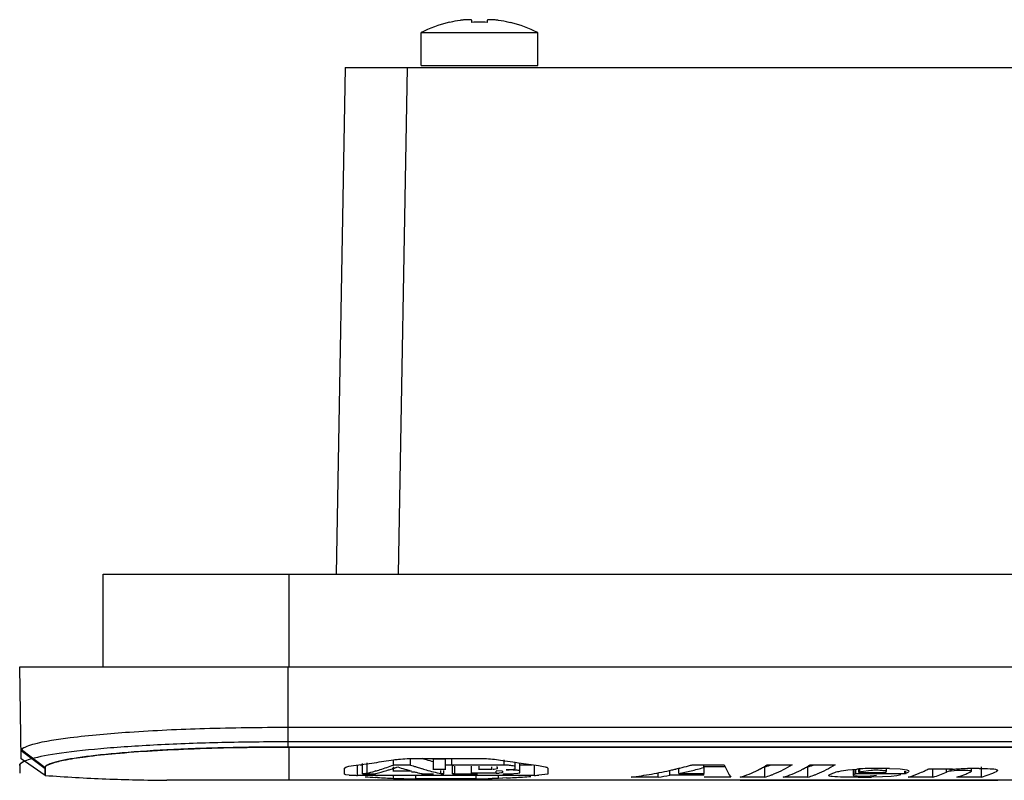
# Model space of a CAD drawing. Units: inches. Extents: x 0 to 11.7, y 0 to 8.3.
# Drawn here: x 2.3 to 2.6, y 6.1 to 6.3 of the extents above; entities that cross this region are included whole.
import ezdxf

# ---------------------------------------------------------------- set-up
doc = ezdxf.new("R2010")
doc.units = ezdxf.units.IN
doc.header["$LTSCALE"] = 0.6431102362
doc.header["$MEASUREMENT"] = 0
doc.layers.get('0').update_dxf_attribs({"linetype": 'CONTINUOUS'})
for name, color, linetype in [('02___PRT_ALL_AXES', 7, 'CONTINUOUS'), ('03___PRT_ALL_CURVES', 7, 'CONTINUOUS'), ('06___PRT_ALL_SURFS', 7, 'CONTINUOUS')]:
    doc.layers.add(name, color=color, linetype=linetype)

msp = doc.modelspace()

# ---------------------------------------------------------------- linework, layer by layer
at = {"color": 7, "linetype": 'CONTINUOUS'}
for p, q in [((2.4661356688, 6.3355689978), (2.4661019357, 6.3356274253)), ((2.4724063968, 6.3355690083), (2.4724063968, 6.3361396082)), ((2.4767764755, 6.3361396082), (2.4767764755, 6.3355690083)), ((2.4830809367, 6.3356274253), (2.4830472036, 6.3355689978)), ((2.4579083653, 6.32326857), (2.4579083653, 6.3326382318)), ((2.491274507, 6.32326857), (2.491274507, 6.3326382318)), ((2.4362056094, 6.3226780189), (2.433678061, 6.1778748692)), ((2.4362056094, 6.3226780189), (5.1143552157, 6.3226780189)), ((2.4539194465, 6.3226780189), (2.4513918287, 6.1778748692)), ((2.4579083653, 6.32326857), (2.491274507, 6.32326857)), ((2.3670520661, 6.1514181763), (2.3670520661, 6.1778748692)), ((2.3670520661, 6.1778748692), (5.183508759, 6.1778748692)), ((2.4202016724, 6.1514181763), (2.4202016724, 6.1778748692)), ((2.3436540897, 6.125048103), (2.3431937984, 6.1514181763)), ((2.3431937984, 6.1514181763), (5.2073670267, 6.1514181763)), ((2.4199654519, 6.1341031263), (2.4199654519, 6.1514181763)), ((2.4199654519, 6.1341031263), (5.1305953732, 6.1341031263)), ((2.4199654597, 6.128443171), (2.4199654519, 6.1341031263)), ((2.3436144717, 6.1273326817), (2.3436443867, 6.1275261374)), ((2.3504576868, 6.1222539943), (2.3436144717, 6.1273326817)), ((2.3436443867, 6.1275261374), (2.3436891242, 6.1276244952)), ((2.3504575779, 6.1225126132), (2.3436891242, 6.1276244952)), ((2.4199654597, 6.128443171), (5.1304772629, 6.128443171)), ((2.4200835622, 6.128443171), (2.4200835622, 6.1189464677)), ((2.3504575779, 6.1203424432), (2.3436540897, 6.125048103)), ((2.4424678141, 6.1209328586), (2.4424678141, 6.1238856145)), ((2.4500345464, 6.1233014925), (2.4500345464, 6.1247931484)), ((2.4548977354, 6.1233014925), (2.4548977354, 6.1252081494)), ((2.4564373023, 6.1252081494), (2.4737032472, 6.1252081494)), ((2.4585944143, 6.125085441), (2.4582577354, 6.1251843021)), ((2.4585950984, 6.1251034306), (2.4582586565, 6.1252081494)), ((2.4614865149, 6.121896138), (2.4614865149, 6.1249790227)), ((2.4649424204, 6.1249790227), (2.4614865149, 6.1249790227)), ((2.4649424204, 6.1218961327), (2.4649424204, 6.1249790227)), ((2.4666686015, 6.1232834872), (2.4666686015, 6.1252081494)), ((2.4800902321, 6.1247933131), (2.4818875405, 6.1245262055)), ((2.4800902321, 6.1247933131), (2.4818870082, 6.1245190895)), ((2.4817028535, 6.1232834872), (2.4817028535, 6.1247933131)), ((2.4848354006, 6.1240835061), (2.4857782577, 6.1239479853)), ((2.4848357275, 6.1222356592), (2.4848357275, 6.1240880597)), ((2.4848357275, 6.1240880597), (2.4857782577, 6.1239479853)), ((2.4861160425, 6.1210653797), (2.4861160425, 6.1239017463)), ((2.3504575779, 6.1203424432), (2.3504575779, 6.1225126132)), ((2.4360272629, 6.1223807868), (2.436377346, 6.1226689461)), ((2.4360272629, 6.1206546855), (2.4360272629, 6.1223807868)), ((2.436377346, 6.1226689461), (2.43730319, 6.1229390742)), ((2.43730319, 6.1229390742), (2.4386388296, 6.1231644318)), ((2.4397772355, 6.1203551679), (2.4397772355, 6.1233079238)), ((2.441206399, 6.1233079225), (2.4404613466, 6.1233079232)), ((2.4412063968, 6.1207487974), (2.4412063968, 6.1237015533)), ((2.4449174204, 6.1216242615), (2.444688553, 6.1215596635)), ((2.4449182386, 6.1215989553), (2.4446894147, 6.1215326696)), ((2.4497435877, 6.1222667206), (2.4512516724, 6.12274592)), ((2.4497442826, 6.1222477699), (2.4503071125, 6.1224296506)), ((2.4548977354, 6.1233014925), (2.4500345464, 6.1233014925)), ((2.4500345464, 6.1214683427), (2.4500345464, 6.12274592)), ((2.4552160425, 6.1215887096), (2.4500345464, 6.1215887096)), ((2.4503071125, 6.1224296506), (2.4507507702, 6.1225764791)), ((2.4507507702, 6.1225764791), (2.4512516724, 6.12274592)), ((2.4532510173, 6.1221359627), (2.4537148325, 6.1220067917)), ((2.4532510173, 6.1221359627), (2.4537146607, 6.1220021764)), ((2.4552160425, 6.1213510469), (2.456046948, 6.1213510469)), ((2.4570120346, 6.1211117939), (2.4579686015, 6.1208870554)), ((2.4570120346, 6.1211117939), (2.4575221097, 6.1209904197)), ((2.4575221097, 6.1209904197), (2.4579686015, 6.1208870554)), ((2.4585944143, 6.1221326851), (2.4583816639, 6.1221949796)), ((2.4585950985, 6.122150674), (2.4583825036, 6.122216845)), ((2.4649424204, 6.1220262668), (2.4614865149, 6.1220262668)), ((2.4635977354, 6.1208421985), (2.4635977354, 6.1217691443)), ((2.4644280503, 6.1207487974), (2.4644280503, 6.1217691443)), ((2.4666686015, 6.1233079003), (2.4649424218, 6.1233079018)), ((2.4817028535, 6.1232834872), (2.4666686015, 6.1232834872)), ((2.4666686015, 6.1232834872), (2.4672394614, 6.1231313175)), ((2.4668593496, 6.1207489477), (2.4668593496, 6.122970164)), ((2.4674363181, 6.122970164), (2.4674363181, 6.1208926734)), ((2.4722989165, 6.1209551677), (2.4722989165, 6.1229619957)), ((2.4745382866, 6.1219031148), (2.4745382866, 6.1229619957)), ((2.478183759, 6.1220332181), (2.4745382866, 6.1220332181)), ((2.478183759, 6.1220332181), (2.478183759, 6.1227694121)), ((2.4788267176, 6.1220587568), (2.4783932197, 6.1220714163)), ((2.479654822, 6.1221918404), (2.4788267176, 6.1220587568)), ((2.4793365149, 6.1217761747), (2.4809704476, 6.121657911)), ((2.4793991133, 6.1209551677), (2.4793991133, 6.121582281)), ((2.4794877202, 6.1228335104), (2.479654822, 6.1227694121)), ((2.479654822, 6.1227694121), (2.479654822, 6.1221918404)), ((2.480867911, 6.1210436083), (2.4801970898, 6.120982885)), ((2.4811884834, 6.1211248411), (2.480867911, 6.1210436083)), ((2.4809704476, 6.121657911), (2.4811884834, 6.121582281)), ((2.4811884834, 6.121582281), (2.4811884834, 6.1211248411)), ((2.482303106, 6.1232632376), (2.4817028535, 6.1232834872)), ((2.4829036645, 6.1232234502), (2.482303106, 6.1232632376)), ((2.4833607151, 6.1219845329), (2.4843614312, 6.1220873831)), ((2.4843614312, 6.1220873831), (2.4848357275, 6.1222356592)), ((2.4855922667, 6.1209363081), (2.4861160425, 6.1210653797)), ((2.4896869595, 6.1233078801), (2.4861160444, 6.1233078832)), ((2.4903638497, 6.1203551236), (2.4903638497, 6.1233078795)), ((2.4941132866, 6.1223807868), (2.4941132866, 6.1206546855)), ((2.525664074, 6.1198467552), (2.525664074, 6.1211046554)), ((2.5290000976, 6.1203707095), (2.5290000976, 6.1217797259)), ((2.5307423068, 6.1221894812), (2.5319050466, 6.1224844614)), ((2.5307433171, 6.1221665794), (2.5312025555, 6.1222767437)), ((2.5312025555, 6.1222767437), (2.5319066662, 6.122449269)), ((2.5315672236, 6.1208633212), (2.5315672236, 6.1223987577)), ((2.5354388771, 6.1233809734), (2.5445646645, 6.1233809734)), ((2.5387028535, 6.1226034248), (2.5387028535, 6.1233809734)), ((2.5448161298, 6.1227995111), (2.5387867118, 6.1227995111)), ((2.5445646645, 6.1233809734), (2.5458499695, 6.1207105229)), ((2.5542040066, 6.1218709615), (2.5544238644, 6.1219958768)), ((2.5542040066, 6.1218709615), (2.5544241291, 6.1219840646)), ((2.5548142459, 6.1222176774), (2.5549533386, 6.1222967048)), ((2.5548148833, 6.1221901563), (2.5549540763, 6.1222652127)), ((2.5561613181, 6.1198467552), (2.5561613181, 6.1227995111)), ((2.5568617118, 6.1233809734), (2.5639359244, 6.1233809734)), ((2.5665094216, 6.121872816), (2.5667255334, 6.1219956205)), ((2.5665094216, 6.121872816), (2.5667257936, 6.121984009)), ((2.5671159434, 6.122217469), (2.5672549706, 6.1222964705)), ((2.5671165769, 6.1221901145), (2.5672557047, 6.1222651349)), ((2.5684630897, 6.1198467552), (2.5684630897, 6.1227995111)), ((2.5691634834, 6.1233809734), (2.576237696, 6.1233809734)), ((2.5799136876, 6.1219175979), (2.5824654671, 6.1221490715)), ((2.5817168299, 6.1205870494), (2.5817168299, 6.1220811621)), ((2.5821845464, 6.1207703007), (2.5821845464, 6.122123589)), ((2.5830774598, 6.1211464868), (2.5830774598, 6.1221780645)), ((2.5833042314, 6.1212486741), (2.5830774598, 6.1211464868)), ((2.5830774598, 6.1211464868), (2.5903028535, 6.1211464868)), ((2.5833042314, 6.1212486741), (2.5833042314, 6.1221888078)), ((2.5835790239, 6.1213441323), (2.5833042314, 6.1212486741)), ((2.5865724346, 6.1217595782), (2.5835790239, 6.1213441323)), ((2.5903028535, 6.1211464868), (2.5906785431, 6.1213094062)), ((2.5906785431, 6.1213094062), (2.5908993509, 6.1214749662)), ((2.5918465217, 6.1223200499), (2.5948640004, 6.1221800341)), ((2.5948640004, 6.1221800341), (2.596796027, 6.121892543)), ((2.5961800188, 6.1207703007), (2.5961800188, 6.1215388537)), ((2.5965160425, 6.1209082173), (2.5965160425, 6.1215388537)), ((2.596796027, 6.121892543), (2.5969485816, 6.1218459093)), ((2.5969485816, 6.1218459093), (2.597200031, 6.1217319901)), ((2.597200031, 6.1217319901), (2.5973425741, 6.1215388467)), ((2.6027210116, 6.1221164686), (2.6030221448, 6.1222600249)), ((2.602721409, 6.1220990571), (2.6030221448, 6.1222600249)), ((2.6030221448, 6.1222600249), (2.6097880897, 6.1222600249)), ((2.6042363181, 6.1198466843), (2.6042363181, 6.1222600249)), ((2.608122884, 6.1212778044), (2.608122884, 6.1222600249)), ((2.608609275, 6.121435659), (2.6081228859, 6.1212778053)), ((2.6150451763, 6.1213480959), (2.6152863838, 6.1215182492)), ((2.6180770661, 6.1198466843), (2.6180770661, 6.1227994402)), ((2.6227417172, 6.1217705233), (2.6224229909, 6.1214910314)), ((2.6225358034, 6.121959876), (2.6227417172, 6.1217705233)), ((2.3917984343, 6.1189464244), (2.3852324585, 6.1189464677)), ((5.1653285355, 6.1189464696), (2.3917984343, 6.1189464244)), ((2.4364027739, 6.1205390182), (2.4360272629, 6.1206546855)), ((2.4941132866, 6.1189378614), (2.4360272629, 6.1189378614)), ((2.4373210258, 6.120442546), (2.4364027739, 6.1205390182)), ((2.4903638497, 6.1203551236), (2.4397772355, 6.1203551679)), ((2.4416902266, 6.1207931263), (2.4412063968, 6.1207487974)), ((2.4412063968, 6.1207487974), (2.4449174204, 6.1207487974)), ((2.4424678141, 6.1209328586), (2.4416902266, 6.1207931263)), ((2.4448460576, 6.1208225501), (2.4449989165, 6.1209089491)), ((2.4449174204, 6.1207487974), (2.4448460576, 6.1208225501)), ((2.4454264645, 6.1197395599), (2.4448575845, 6.119772173)), ((2.4454264645, 6.1197395599), (2.44485765, 6.1197744534)), ((2.4500493471, 6.1194987301), (2.4500493471, 6.1201923298)), ((2.4564373023, 6.1193805048), (2.4564373023, 6.1201923298)), ((2.4737032472, 6.1193805048), (2.4564373023, 6.1193805048)), ((2.4579686015, 6.1208870554), (2.4581893664, 6.120826719)), ((2.4582130571, 6.1207855318), (2.458158759, 6.1207487974)), ((2.458158759, 6.1207487974), (2.4614865149, 6.1207487974)), ((2.4644280503, 6.1207487974), (2.4635764878, 6.1208416564)), ((2.4635977354, 6.1207487974), (2.4644280503, 6.1207487974)), ((2.4671060823, 6.1207869723), (2.4668593496, 6.1207489477)), ((2.4668593496, 6.1207489477), (2.4740529232, 6.1207489477)), ((2.4674363181, 6.1208926734), (2.4671060823, 6.1207869723)), ((2.4793991133, 6.1209551677), (2.4722989165, 6.1209551677)), ((2.4737032472, 6.1193805048), (2.4737032472, 6.1201923298)), ((2.4800897465, 6.119498661), (2.4782204043, 6.1194338581)), ((2.4800897478, 6.1194986611), (2.4800897478, 6.1201923298)), ((2.4823325349, 6.1196153007), (2.4800897478, 6.1194986611)), ((2.4812936895, 6.1195572187), (2.4800897478, 6.1194986611)), ((2.482332669, 6.1196100988), (2.4812936895, 6.1195572187)), ((2.4844126873, 6.1208372637), (2.4855922667, 6.1209363081)), ((2.4941132866, 6.1206546855), (2.4915673463, 6.1203762501)), ((2.525664074, 6.1198467552), (2.5179739165, 6.1198467552)), ((2.5464774598, 6.1189378614), (2.5179739165, 6.1189378614)), ((2.5387394677, 6.1203707095), (2.5290000976, 6.1203707095)), ((2.5315672236, 6.1208633212), (2.5387453732, 6.1208633212)), ((2.5387394677, 6.1203707095), (2.5387394677, 6.1208633212)), ((2.5464774598, 6.1198467552), (2.5387867118, 6.1198467552)), ((2.5459739541, 6.1205170615), (2.5462487774, 6.1201282763)), ((2.5462487774, 6.1201282763), (2.5464774598, 6.1198467552)), ((2.5561613181, 6.1198467552), (2.5490847433, 6.1198467552)), ((2.5490847433, 6.1189378614), (2.6227392955, 6.1189378614)), ((2.5684630897, 6.1198467552), (2.5613865149, 6.1198467552)), ((2.5828057549, 6.119804303), (2.5786556048, 6.1198413519)), ((2.5817168299, 6.1205870494), (2.5814559206, 6.1204812883)), ((2.581950497, 6.1206773863), (2.5817168299, 6.1205870494)), ((2.5821845464, 6.1207703007), (2.581950497, 6.1206773863)), ((2.5961800188, 6.1207703007), (2.5821845464, 6.1207703007)), ((2.5830572037, 6.1201237836), (2.5838404519, 6.1201093369)), ((2.5863505484, 6.1201862613), (2.5873305567, 6.1202657801)), ((2.5898480494, 6.1199149333), (2.5867036489, 6.119831104)), ((2.5873305567, 6.1202657801), (2.5881058305, 6.1203679126)), ((2.5922329422, 6.1200550106), (2.5898480494, 6.1199149333)), ((2.5939387862, 6.1202505151), (2.5922329422, 6.1200550106)), ((2.595039074, 6.1204890156), (2.5939387862, 6.1202505151)), ((2.5963479871, 6.1208386117), (2.5961800188, 6.1207703007)), ((2.5965160425, 6.1209082173), (2.5963479871, 6.1208386117)), ((2.6042363181, 6.1198466843), (2.597162696, 6.1198466843)), ((2.6180770661, 6.1198466843), (2.6110028535, 6.1198466843))]:
    msp.add_line(p, q, dxfattribs=at)
for centre, radius, start, end in [((2.4745914362, 6.2996330155), 0.0369820113, 103.909642275, 116.8151236813), ((2.4745914362, 6.2996330155), 0.0369174046, 98.5555332498, 103.2408752504), ((2.4724000319, 6.3142074399), 0.0221791517, 97.3614301085, 98.5586032447), ((2.4745914362, 6.294721862), 0.0409055468, 86.9379911264, 93.0620088736), ((2.4767830963, 6.314209287), 0.0221772871, 81.441340183, 82.6386146809), ((2.4745914362, 6.2996330155), 0.0369174046, 76.759124796, 81.4444667502), ((2.4745914362, 6.2996330155), 0.0369820113, 63.1848763187, 76.090357725), ((2.3735635625, 6.6198284834), 0.5009091439, 277.4646407944, 278.1463649463), ((2.3733940521, 6.6210121123), 0.5021048492, 278.146373727, 278.7815562135), ((2.4821049025, 6.2057704225), 0.0840405217, 253.7546073284, 254.2753221117), ((2.4818120306, 6.2047190863), 0.082949159, 254.273238371, 255.8153401561), ((2.5567328747, 6.6209420983), 0.502033572, 261.4260731959, 261.7662183161), ((2.5565784662, 6.6198615144), 0.5009420105, 261.8749454414, 262.5356247348), ((2.4255430984, 6.1880333297), 0.0692020175, 284.1564049542, 286.0617272453), ((2.4251951565, 6.189253768), 0.0704710837, 286.2527338696, 286.7129954346), ((2.4278085159, 6.1908828033), 0.0720544943, 283.8024506703, 286.3575028768), ((2.4250373904, 6.1897781821), 0.0710187152, 286.7132308431, 287.3488537495), ((2.4243711492, 6.1918528544), 0.073197672, 287.3623857967, 290.5242634505), ((2.4273648285, 6.1924217436), 0.0736560991, 286.351526266, 287.1312541172), ((2.4271528775, 6.1931108979), 0.07437711, 287.1309064903, 287.6824575195), ((2.4770908866, 6.2038610856), 0.0851312815, 252.330735867, 253.7376146211), ((2.4766681142, 6.2024129931), 0.083622727, 254.0684822372, 254.5936699533), ((2.4765158924, 6.2018605237), 0.0830496703, 254.5936571185, 255.1392208873), ((2.4830676607, 6.2059067888), 0.0872764554, 251.1696796947, 251.7066593746), ((2.4828337897, 6.2051991663), 0.0865311869, 251.7066207398, 252.280685039), ((2.4760197561, 6.1998502846), 0.0810002679, 255.7249475757, 256.4282736219), ((2.4825502348, 6.2043091308), 0.0855970745, 252.2801607125, 253.1622949306), ((2.4823129781, 6.2035288792), 0.0847815488, 253.1630222638, 253.6042491562), ((2.4821049054, 6.2028176765), 0.0840405321, 253.7546073998, 254.2753032025), ((2.4816255845, 6.2010698549), 0.0822282202, 254.2667297288, 257.3355057269), ((2.4792400486, 6.137035234), 0.016080853, 270.5667537873, 273.411935838), ((2.4818163173, 6.1443409482), 0.0224096959, 271.011476851, 273.9517568659), ((2.4821854027, 6.0899089128), 0.0320258423, 87.8764880337, 89.9525796611), ((2.5027813742, 6.2395987903), 0.1207151558, 280.029726006, 282.8498166576), ((2.5023762236, 6.2414258595), 0.122586573, 282.844521514, 283.3797789029), ((2.5118818491, 6.2169994331), 0.0981308616, 281.5722404778, 283.6942385618), ((2.50191467, 6.2433051416), 0.1245217321, 283.9371576753, 285.1132513125), ((2.5015964346, 6.2444924104), 0.1257509089, 285.1121917184, 285.6120777731), ((2.5113307593, 6.2192542636), 0.1004520591, 283.69515936, 285.8124384469), ((2.7546521728, 6.1270096064), 0.2159942659, 181.1688880524, 181.6306161744), ((2.5394847323, 6.1507829601), 0.0324432113, 297.4179797708, 298.1981698707), ((2.5387035867, 6.1522153051), 0.0340747186, 298.4836214432, 300.6670024081), ((2.5377497889, 6.1538309991), 0.0359509341, 300.6611449185, 302.1143888206), ((2.5491447284, 6.147639698), 0.0258121564, 285.7733557212, 287.6399604882), ((2.5488944165, 6.1484240534), 0.0266354842, 287.6418004589, 289.7191689874), ((2.5517865961, 6.1507827864), 0.0324430146, 297.4177632544, 298.1980150591), ((2.5510054231, 6.1522151923), 0.0340745886, 298.4833419738, 300.6670387612), ((2.5500515424, 6.1538310281), 0.0359509682, 300.6611777465, 302.1143886667), ((2.5614465056, 6.1476396779), 0.0258121356, 285.7733560996, 287.6399824722), ((2.5611963404, 6.1484235917), 0.026634998, 287.6418087327, 289.7169401013), ((2.5868857243, 6.0562898703), 0.0660073711, 93.3372642091, 93.8397492429), ((2.5878850809, 6.0382080874), 0.0841166842, 91.6944623512, 93.2998428658), ((2.5891456553, 5.993431271), 0.1289112113, 90.2526433647, 91.6660120993), ((2.588114421, 6.0954341976), 0.0263705022, 90.0067418995, 93.3522205964), ((2.5880976849, 6.1023269558), 0.0194777486, 87.1023073782, 89.9598967384), ((2.5894270537, 5.9897057139), 0.1326382377, 89.360078922, 90.3671017693), ((2.5897711422, 6.0259116356), 0.09643075, 88.7667868598, 89.3242515298), ((2.5887886573, 6.1482855634), 0.0296607728, 292.3963381962, 295.8744839113), ((2.5879249624, 6.1500837525), 0.0316556157, 295.8606912732, 297.8669094239), ((2.5963034032, 6.1472588026), 0.0285431672, 290.2518448025, 294.4621123005), ((2.6144850972, 6.0828507252), 0.0394030137, 95.3524309524, 97.905170866), ((2.5945238354, 6.1503366199), 0.0319576195, 297.0675382102, 297.7964699095), ((2.5942340624, 6.1508862935), 0.0325789965, 297.7964796993, 298.5173591161), ((2.6156354508, 6.0709214921), 0.0513875497, 93.1148751805, 95.3887325687), ((2.6167355519, 6.0496784724), 0.0726589837, 91.1508310912, 93.0708512056), ((2.6027052343, 6.1481157387), 0.029475089, 292.9330654992, 294.7498051911), ((2.6172153776, 6.0318916212), 0.090451967, 89.8539276724, 91.2284209733), ((2.6099675889, 6.1476872165), 0.029006502, 290.7911559232, 295.4295084121), ((2.388164438, 6.6258176361), 0.5068796484, 265.7338166231, 269.6685782637), ((2.3881133723, 6.6248379723), 0.5058989006, 265.7313303001, 267.7039568561), ((2.3881767712, 6.6265786024), 0.5076406733, 267.7046776802, 269.6676830788), ((2.4395526297, 6.1508070568), 0.030446405, 265.7966712678, 268.0205470213), ((2.4397975516, 6.155896617), 0.0355414549, 267.9093506849, 269.9672487879), ((2.4736470648, 6.6169791915), 0.498039811, 266.348631553, 266.686136928), ((2.4736593039, 6.6171969134), 0.4982578768, 266.7517033052, 267.2840216119), ((2.4533606945, 6.1903907588), 0.0709693227, 267.3256735272, 268.1693144519), ((2.4547053391, 6.2305893868), 0.1111904052, 268.1385148899, 268.5544793314), ((2.4559345812, 6.2810874066), 0.1617033703, 268.5704358249, 269.3438162001), ((2.4564458503, 6.316912005), 0.1975315003, 269.3145315949, 269.9975205869), ((2.4736995637, 6.3133707021), 0.1939901974, 270.0010879437, 270.2542438447), ((2.4736786425, 6.3191543966), 0.1997739278, 270.2528834144, 270.6768073514), ((2.4741953394, 6.2816910518), 0.1623071102, 270.6506371259, 271.4210275431), ((2.4812812509, 6.1757246499), 0.0549757147, 270.0387217618, 271.6755991185), ((2.4564805302, 6.6173183297), 0.4983791891, 272.9734056899, 273.238882015), ((2.4815023364, 6.1713126382), 0.0505592086, 271.5713619904, 273.2999537014), ((2.4564891984, 6.6171661936), 0.4982268063, 273.2388752445, 273.7716714611), ((2.4903442853, 6.1557595194), 0.0354044012, 270.0316615136, 271.9797024203), ((2.503220192, 6.237142187), 0.1182196714, 277.1691619908, 280.0276556977), ((2.5123217556, 6.2156796832), 0.096757261, 277.9260427804, 279.9258206201), ((2.5532383551, 6.1253090943), 0.0087025916, 211.8983587265, 213.4112288233), ((2.549020616, 6.1450987615), 0.0262422074, 285.7897152067, 289.6906578981), ((2.548586352, 6.1463327722), 0.0275503825, 289.6762686706, 291.506741063), ((2.5613223251, 6.1450989629), 0.0262424182, 285.7897271622, 289.6916171176), ((2.5608862437, 6.1463378494), 0.0275557962, 289.677326606, 291.5262197669), ((2.5829860094, 6.3770536563), 0.2572494164, 269.9598528887, 270.8280386865), ((2.5838333636, 6.1621475918), 0.0420382555, 270.0096610452, 271.842354254), ((2.5840190366, 6.15708987), 0.036977186, 271.8067572914, 273.6150522148), ((2.5944096758, 6.1259640848), 0.0054770956, 292.6175010326, 293.5761450531), ((2.5898242527, 6.1457272773), 0.0269008892, 285.8306873199, 292.4330894942), ((2.597059212, 6.1452173692), 0.0263663138, 285.7956631994, 290.2465246015), ((2.6038098814, 6.1452829326), 0.0264337204, 285.7900709519, 290.4249282345), ((2.603213028, 6.1469100628), 0.0281668444, 290.4076253962, 292.9374191163), ((2.6108623703, 6.1453390882), 0.0264936689, 285.8022320936, 290.7846339408)]:
    msp.add_arc(centre, radius, start, end, dxfattribs=at)
for points, knots in [([(2.4723890565, 6.3361878498), (2.4723647862, 6.3362196754), (2.472265038, 6.3362689622), (2.4720755806, 6.3363109367), (2.4718035491, 6.3363386705), (2.4713031394, 6.3363523115), (2.4705439506, 6.3363156896), (2.469904433, 6.3362484868), (2.4695582615, 6.336203783)], [0, 0, 0, 0, 0.0419158867, 0.1098740068, 0.205304971, 0.3266801964, 0.6344546072, 1, 1, 1, 1]), ([(2.4796246106, 6.3362037831), (2.4792784402, 6.3362484862), (2.4786389208, 6.3363156899), (2.4778797307, 6.3363523117), (2.4773793187, 6.3363386702), (2.4771072888, 6.3363109361), (2.4769178325, 6.3362689618), (2.4768180859, 6.3362196749), (2.4767938159, 6.3361878498)], [0, 0, 0, 0, 0.365544082, 0.6733218978, 0.7946964399, 0.8901271175, 0.9580846504, 1, 1, 1, 1]), ([(2.346972522, 6.1292366087), (2.3504414454, 6.130229348), (2.3596699438, 6.131520487), (2.3760309984, 6.132974683), (2.3968386363, 6.1339105868), (2.4119884718, 6.1341119628), (2.4199654519, 6.1341031263)], [0, 0, 0, 0, 0.1477437848, 0.3796012037, 0.6733671683, 1, 1, 1, 1]), ([(2.3436891242, 6.1276244952), (2.3439003984, 6.1280064626), (2.3450778902, 6.128635432), (2.346207364, 6.1290176351), (2.346972522, 6.1292366087)], [0, 0, 0, 0, 0.3541964839, 1, 1, 1, 1]), ([(2.3504575779, 6.1225126132), (2.3504575779, 6.1230822157), (2.3527951218, 6.1240184885), (2.3562784251, 6.1248594553), (2.3628219214, 6.1258599684), (2.371181417, 6.1267161238), (2.3815672716, 6.1274679523), (2.3980098127, 6.1282442926), (2.4109969653, 6.1284448393), (2.4199654523, 6.1284430432)], [0, 0, 0, 0, 0.0243366246, 0.0820316713, 0.173595004, 0.2960587694, 0.4455123409, 0.6168157312, 1, 1, 1, 1]), ([(2.4500492511, 6.1247931484), (2.4505039791, 6.1248633931), (2.4526245914, 6.1251166428), (2.4547625303, 6.1252081494), (2.4564373023, 6.1252081494)], [0, 0, 0, 0, 0.2155243429, 1, 1, 1, 1]), ([(2.4737032472, 6.1252081494), (2.4742908327, 6.1252081494), (2.476424237, 6.125166745), (2.4785615407, 6.1250294508), (2.4800902313, 6.1247933132)], [0, 0, 0, 0, 0.2752921812, 1, 1, 1, 1]), ([(2.4848357275, 6.1228251483), (2.4847693554, 6.1230301464), (2.4838842789, 6.1230366321), (2.4833478843, 6.1231867052), (2.4829036645, 6.1232234502)], [0, 0, 0, 0, 0.325878812, 1, 1, 1, 1]), ([(2.4861160425, 6.1216152347), (2.4858518366, 6.12182348), (2.4848263782, 6.1217541018), (2.4839568524, 6.1218915622), (2.4833720816, 6.1219127621)], [0, 0, 0, 0, 0.3650411994, 1, 1, 1, 1]), ([(2.4915012323, 6.1231645731), (2.4921447928, 6.1230802552), (2.4928381952, 6.1229023093), (2.4941132866, 6.1226517655), (2.4941132866, 6.1223807868)], [0, 0, 0, 0, 0.7054704732, 1, 1, 1, 1]), ([(2.574383244, 6.1203023307), (2.5743550237, 6.120510817), (2.5751491661, 6.1207169974), (2.5759577005, 6.1211612215), (2.5777255561, 6.1216162113), (2.5790585801, 6.1218166195), (2.5799136876, 6.1219175979)], [0, 0, 0, 0, 0.1084051493, 0.2896341062, 0.5563324163, 1, 1, 1, 1]), ([(2.5908993509, 6.1214749662), (2.5908919571, 6.1216417965), (2.5899737926, 6.1216483907), (2.5895333185, 6.1217572855), (2.5890823381, 6.1217798)], [0, 0, 0, 0, 0.269982791, 1, 1, 1, 1]), ([(2.6152863838, 6.1215182492), (2.6153033266, 6.1216099127), (2.6147045392, 6.1216528181), (2.6141491327, 6.1217290196), (2.6130225651, 6.1217412225), (2.6112052099, 6.1217296467), (2.6096823784, 6.1216949951), (2.608609275, 6.121435659)], [0, 0, 0, 0, 0.0416271132, 0.1707984153, 0.3366969659, 0.5069943337, 1, 1, 1, 1]), ([(2.6174459795, 6.1223432943), (2.6185028862, 6.1223406105), (2.6201855867, 6.1222637109), (2.6219345442, 6.1221999895), (2.6225358034, 6.121959876)], [0, 0, 0, 0, 0.6201281739, 1, 1, 1, 1]), ([(2.5786556048, 6.1198413519), (2.5775623804, 6.1198676084), (2.5761132349, 6.1199073237), (2.5748279004, 6.1200828926), (2.5743957009, 6.1202103009), (2.574383244, 6.1203023307)], [0, 0, 0, 0, 0.75679649, 0.9357289335, 1, 1, 1, 1]), ([(2.5813904526, 6.1204116303), (2.5813844372, 6.1202730829), (2.5822386799, 6.1202294289), (2.5826275592, 6.1201402956), (2.5830572037, 6.1201237836)], [0, 0, 0, 0, 0.2438766502, 1, 1, 1, 1]), ([(2.5814559206, 6.1204812883), (2.5814386747, 6.1204716129), (2.5814108474, 6.1204546739), (2.5813910149, 6.1204245823), (2.5813904526, 6.1204116303)], [0, 0, 0, 0, 0.6040121089, 1, 1, 1, 1])]:
    msp.add_open_spline(points, degree=3, knots=knots, dxfattribs=at)
for points in [[(2.4724063968, 6.3361396082), (2.4724063968, 6.336156696), (2.4723994184, 6.3361742621), (2.4723890565, 6.3361878498)], [(2.4767938159, 6.3361878498), (2.4767834539, 6.3361742622), (2.4767764755, 6.336156696), (2.4767764755, 6.3361396082)], [(2.5490847433, 6.1198467552), (2.5508507014, 6.1203452858), (2.5525686293, 6.1210386864), (2.5542040066, 6.1218709615)], [(2.5639359244, 6.1233809734), (2.5622719101, 6.1223364565), (2.5605145673, 6.1214207085), (2.5586866167, 6.1207006005)], [(2.5613865149, 6.1198467552), (2.5631537787, 6.1203456544), (2.5648729425, 6.1210397148), (2.5665094216, 6.121872816)], [(2.576237696, 6.1233809734), (2.5745763458, 6.1223381287), (2.5728219893, 6.121423649), (2.5709972085, 6.1207040768)], [(2.5973425741, 6.1215388467), (2.5973644962, 6.1212225772), (2.5968908771, 6.1210710233), (2.5966003359, 6.120944166)]]:
    msp.add_open_spline(points, degree=3, dxfattribs=at)
at = {"layer": '02___PRT_ALL_AXES', "color": 7, "linetype": 'CONTINUOUS'}
for p, q in [((2.4661019357, 6.3356274253), (2.4657012787, 6.3355305677)), ((2.4830809367, 6.3356274253), (2.4834815937, 6.3355305677)), ((2.4579083653, 6.3326382318), (2.491274507, 6.3326382318))]:
    msp.add_line(p, q, dxfattribs=at)
at = {"layer": '03___PRT_ALL_CURVES', "color": 40, "linetype": 'CONTINUOUS'}
for p, q in [((5.1304772629, 6.1299201649), (2.4200835622, 6.1299201649)), ((5.1304772629, 6.1284430373), (2.4199654519, 6.1284430373)), ((2.3432352127, 6.1234196893), (2.3431937984, 6.1232157503)), ((2.3431937984, 6.1232157503), (2.3431937984, 6.1209373315)), ((2.3504575779, 6.1225126132), (2.3504575779, 6.1203424432))]:
    msp.add_line(p, q, dxfattribs=at)
msp.add_open_spline([(2.4199654519, 6.1299201709), (2.4136885753, 6.1299218287), (2.4009084152, 6.1297975593), (2.3821696126, 6.1291165867), (2.3657460428, 6.1279999019), (2.3530354346, 6.1265498206), (2.3452954782, 6.1249495239), (2.3434285807, 6.1238975205), (2.3432352127, 6.1234196893)], degree=3, knots=[0, 0, 0, 0, 0.170212766, 0.3404255319, 0.5106382979, 0.6808510638, 0.8510638298, 1, 1, 1, 1], dxfattribs=at)
for points in [[(2.4199654519, 6.1284430432), (2.4138982718, 6.1284442582), (2.4017737903, 6.1283153912), (2.3849224414, 6.127688319), (2.3703005511, 6.126687142), (2.3591752369, 6.1254194188), (2.3520510879, 6.1239695141), (2.3504575779, 6.1229867262), (2.3504575779, 6.1225126132)], [(2.3431937984, 6.1232157407), (2.3431937984, 6.1236053882), (2.3436515397, 6.1240053082), (2.3445730556, 6.1244070521)]]:
    msp.add_open_spline(points, degree=3, dxfattribs=at)
at = {"layer": '06___PRT_ALL_SURFS', "color": 7, "linetype": 'CONTINUOUS'}
for p, q in [((2.581388808, 6.122051407), (2.581388808, 6.1204116302)), ((2.5908999774, 6.1214749658), (2.5908999774, 6.1223261818)), ((2.6152792785, 6.1215182446), (2.6152792785, 6.1223209115))]:
    msp.add_line(p, q, dxfattribs=at)

doc.saveas('drawing.dxf')
